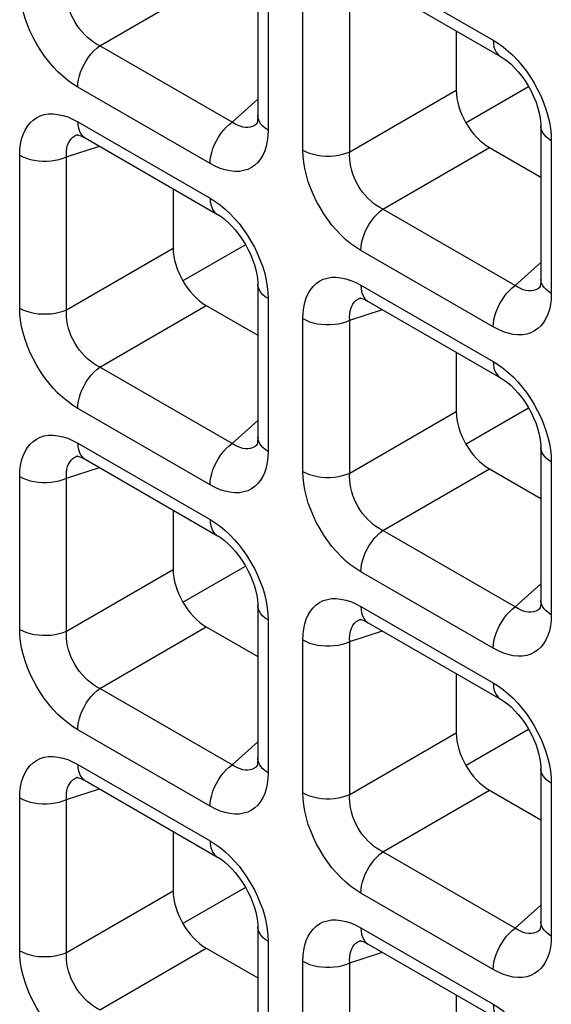
# Model space of a CAD drawing. Units: millimetres. Extents: x -39.8 to 38.7, y -40.8 to 37.2.
# Drawn here: x -33.7 to -31.4, y -6 to -1.8 of the extents above; entities that cross this region are included whole.
import ezdxf

# ---------------------------------------------------------------- set-up
doc = ezdxf.new("R2010")
doc.units = ezdxf.units.MM
doc.header["$LTSCALE"] = 16.335
doc.layers.get('0').update_dxf_attribs({"linetype": 'CONTINUOUS'})
doc.layers.add('DRAFT', color=7, linetype='CONTINUOUS')
doc.layers.add('RACCORDO', color=7, linetype='CONTINUOUS')

msp = doc.modelspace()

# ---------------------------------------------------------------- linework, layer by layer
at = {"color": 7, "linetype": 'CONTINUOUS'}
for p, q in [((-32.7019, -2.776), (-32.9666, -2.9289)), ((-32.9666, -4.2899), (-32.7013, -4.1368)), ((-31.5033, -4.8291), (-31.7681, -4.982)), ((-32.7019, -5.4981), (-32.9666, -5.651))]:
    msp.add_line(p, q, dxfattribs=at)
at = {"layer": 'DRAFT', "color": 7, "linetype": 'CONTINUOUS'}
for p, q in [((-31.5033, -2.107), (-31.7681, -2.2599)), ((-31.5033, -3.4681), (-31.7681, -3.6209))]:
    msp.add_line(p, q, dxfattribs=at)
at = {"layer": 'RACCORDO', "color": 7, "linetype": 'CONTINUOUS'}
for p, q in [((-32.6496, -1.5819), (-32.6496, -2.229)), ((-32.1821, -1.6548), (-31.6217, -1.9784)), ((-31.8092, -1.8701), (-31.8092, -2.1215)), ((-32.652, -2.2626), (-32.6521, -2.2627)), ((-31.451, -2.2739), (-31.451, -2.921)), ((-33.4111, -2.3091), (-33.4109, -2.3091)), ((-33.3806, -2.3238), (-32.8202, -2.6474)), ((-31.6688, -2.3647), (-31.451, -2.4904)), ((-33.0077, -2.5391), (-33.0077, -2.7906)), ((-32.6496, -2.943), (-32.6496, -3.59)), ((-31.4534, -2.9546), (-31.4535, -2.9547)), ((-32.2125, -3.0012), (-32.2124, -3.0011)), ((-32.8674, -3.0337), (-32.6496, -3.1594)), ((-32.1821, -3.0159), (-31.6217, -3.3394)), ((-31.8092, -3.2312), (-31.8092, -3.4826)), ((-32.652, -3.6236), (-32.6521, -3.6237)), ((-31.451, -3.635), (-31.451, -4.2821)), ((-33.4111, -3.6702), (-33.4109, -3.6701)), ((-33.3806, -3.6849), (-32.8202, -4.0085)), ((-31.6688, -3.7257), (-31.451, -3.8515)), ((-33.0077, -3.9002), (-33.0077, -4.1516)), ((-32.6496, -4.304), (-32.6496, -4.9511)), ((-31.4534, -4.3156), (-31.4535, -4.3158)), ((-32.2125, -4.3622), (-32.2124, -4.3622)), ((-32.1821, -4.3769), (-31.6217, -4.7005)), ((-32.8674, -4.3947), (-32.6496, -4.5205)), ((-31.8092, -4.5922), (-31.8092, -4.8436)), ((-32.652, -4.9847), (-32.6521, -4.9848)), ((-31.451, -4.996), (-31.451, -5.6431)), ((-33.4111, -5.0313), (-33.4109, -5.0312)), ((-33.3806, -5.0459), (-32.8202, -5.3695)), ((-31.6688, -5.0868), (-31.451, -5.2125)), ((-33.0077, -5.2612), (-33.0077, -5.5127)), ((-32.6496, -5.6651), (-32.6496, -6.3122)), ((-31.4534, -5.6767), (-31.4535, -5.6768)), ((-32.2125, -5.7233), (-32.2124, -5.7232)), ((-32.1821, -5.738), (-31.6217, -6.0615)), ((-32.8674, -5.7558), (-32.6496, -5.8816)), ((-31.8092, -5.9533), (-31.8092, -6.2047))]:
    msp.add_line(p, q, dxfattribs=at)
at = {"layer": 'RACCORDO', "color": 250, "linetype": 'CONTINUOUS'}
for p, q in [((-32.2131, -1.5861), (-31.6527, -1.9097)), ((-32.6056, -1.6431), (-32.6056, -2.2902)), ((-33.3186, -1.9331), (-32.8674, -1.6726)), ((-32.4588, -2.375), (-32.4588, -1.7279)), ((-32.2604, -2.382), (-32.2604, -1.7349)), ((-32.7581, -2.2567), (-33.3186, -1.9331)), ((-32.8513, -2.432), (-33.4117, -2.1085)), ((-32.2604, -2.382), (-31.8092, -2.1215)), ((-32.7581, -2.2567), (-32.6496, -2.1589)), ((-33.4117, -2.2552), (-32.8513, -2.5787)), ((-32.6521, -2.2627), (-32.6548, -2.2649)), ((-32.6056, -2.2902), (-32.6066, -2.3146)), ((-33.4152, -2.3107), (-33.4111, -2.3091)), ((-31.408, -2.3098), (-31.4071, -2.3352)), ((-31.4071, -2.3352), (-31.4071, -2.9823)), ((-33.4589, -2.404), (-33.32, -2.3588)), ((-32.12, -2.6251), (-31.6688, -2.3647)), ((-33.6573, -3.0441), (-33.6573, -2.397)), ((-33.4589, -3.0511), (-33.4589, -2.404)), ((-31.5596, -2.9487), (-32.12, -2.6251)), ((-33.4589, -3.0511), (-33.0077, -2.7906)), ((-31.6527, -3.1241), (-32.2131, -2.8005)), ((-31.5596, -2.9487), (-31.451, -2.8509)), ((-32.2131, -2.9472), (-31.6527, -3.2708)), ((-31.4535, -2.9547), (-31.4562, -2.957)), ((-32.6065, -2.9789), (-32.6056, -3.0042)), ((-32.2167, -3.0027), (-32.2125, -3.0012)), ((-31.4071, -2.9823), (-31.4081, -3.0066)), ((-33.3186, -3.2942), (-32.8674, -3.0337)), ((-32.6056, -3.0042), (-32.6056, -3.6513)), ((-32.2604, -3.096), (-32.1214, -3.0509)), ((-32.4588, -3.7361), (-32.4588, -3.089)), ((-32.2604, -3.7431), (-32.2604, -3.096)), ((-32.7581, -3.6178), (-33.3186, -3.2942)), ((-32.8513, -3.7931), (-33.4117, -3.4695)), ((-32.2604, -3.7431), (-31.8092, -3.4826)), ((-32.7581, -3.6178), (-32.6496, -3.52)), ((-33.4117, -3.6162), (-32.8513, -3.9398)), ((-32.6521, -3.6237), (-32.6548, -3.626)), ((-32.6056, -3.6513), (-32.6066, -3.6756)), ((-33.4152, -3.6717), (-33.4111, -3.6702)), ((-31.408, -3.6709), (-31.4071, -3.6962)), ((-31.4071, -3.6962), (-31.4071, -4.3433)), ((-33.4589, -3.765), (-33.32, -3.7199)), ((-32.12, -3.9862), (-31.6688, -3.7257)), ((-33.6573, -4.4051), (-33.6573, -3.758)), ((-33.4589, -4.4121), (-33.4589, -3.765)), ((-31.5596, -4.3098), (-32.12, -3.9862)), ((-33.4589, -4.4121), (-33.0077, -4.1516)), ((-31.6527, -4.4851), (-32.2131, -4.1615)), ((-31.5596, -4.3098), (-31.451, -4.212)), ((-32.2131, -4.3082), (-31.6527, -4.6318)), ((-31.4535, -4.3158), (-31.4562, -4.318)), ((-32.6065, -4.3399), (-32.6056, -4.3653)), ((-32.6056, -4.3653), (-32.6056, -5.0123)), ((-32.2167, -4.3637), (-32.2125, -4.3622)), ((-31.4071, -4.3433), (-31.4081, -4.3676)), ((-33.3186, -4.6552), (-32.8674, -4.3947)), ((-32.2604, -4.4571), (-32.1214, -4.4119)), ((-32.4588, -5.0971), (-32.4588, -4.4501)), ((-32.2604, -5.1041), (-32.2604, -4.4571)), ((-32.7581, -4.9788), (-33.3186, -4.6552)), ((-32.8513, -5.1541), (-33.4117, -4.8306)), ((-32.2604, -5.1041), (-31.8092, -4.8436)), ((-32.7581, -4.9788), (-32.6496, -4.881)), ((-33.4117, -4.9773), (-32.8513, -5.3008)), ((-32.6521, -4.9848), (-32.6548, -4.987)), ((-33.4152, -5.0328), (-33.4111, -5.0313)), ((-32.6056, -5.0123), (-32.6066, -5.0367)), ((-31.408, -5.0319), (-31.4071, -5.0573)), ((-33.4589, -5.1261), (-33.32, -5.081)), ((-32.12, -5.3473), (-31.6688, -5.0868)), ((-31.4071, -5.0573), (-31.4071, -5.7044)), ((-33.6573, -5.7662), (-33.6573, -5.1191)), ((-33.4589, -5.7732), (-33.4589, -5.1261)), ((-31.5596, -5.6708), (-32.12, -5.3473)), ((-33.4589, -5.7732), (-33.0077, -5.5127)), ((-31.6527, -5.8462), (-32.2131, -5.5226)), ((-31.5596, -5.6708), (-31.451, -5.5731)), ((-32.2131, -5.6693), (-31.6527, -5.9929)), ((-32.6065, -5.701), (-32.6056, -5.7263)), ((-31.4535, -5.6768), (-31.4562, -5.6791)), ((-31.4071, -5.7044), (-31.4081, -5.7287)), ((-32.6056, -5.7263), (-32.6056, -6.3734)), ((-32.2167, -5.7248), (-32.2125, -5.7233)), ((-33.3186, -6.0163), (-32.8674, -5.7558)), ((-32.2604, -5.8181), (-32.1214, -5.773)), ((-32.4588, -6.4582), (-32.4588, -5.8111)), ((-32.2604, -6.4652), (-32.2604, -5.8181))]:
    msp.add_line(p, q, dxfattribs=at)
for points in [[(-33.4117, -2.1085), (-33.4332, -2.0949), (-33.4543, -2.0796), (-33.475, -2.0625), (-33.4953, -2.0434), (-33.5151, -2.0226), (-33.534, -2.0005), (-33.5519, -1.9771), (-33.5689, -1.9525), (-33.5846, -1.9269), (-33.5992, -1.9003), (-33.6125, -1.8728), (-33.6242, -1.845), (-33.6342, -1.817), (-33.6426, -1.7887), (-33.6491, -1.761), (-33.6537, -1.7343), (-33.6564, -1.7083), (-33.6573, -1.683)], [(-33.3186, -1.9331), (-33.3319, -1.9262), (-33.3451, -1.918), (-33.3579, -1.9087), (-33.3703, -1.8982), (-33.3823, -1.8868), (-33.3936, -1.8744), (-33.4042, -1.8612), (-33.4141, -1.8474), (-33.4232, -1.8327), (-33.4315, -1.8175), (-33.4388, -1.8017), (-33.4452, -1.7856), (-33.4504, -1.7692), (-33.4545, -1.7527), (-33.4574, -1.7364), (-33.4591, -1.7205), (-33.4596, -1.705), (-33.4589, -1.69)], [(-31.6527, -1.9097), (-31.652, -1.924), (-31.6497, -1.9372), (-31.6459, -1.9491), (-31.6406, -1.9596), (-31.634, -1.9684), (-31.6261, -1.9755), (-31.6217, -1.9783)], [(-31.6527, -1.9097), (-31.6312, -1.9233), (-31.6101, -1.9386), (-31.5895, -1.9557)], [(-33.4117, -2.1085), (-33.4109, -2.0933), (-33.4086, -2.0774), (-33.4048, -2.0611), (-33.3996, -2.0446), (-33.3929, -2.0281), (-33.3851, -2.0119), (-33.376, -1.9963), (-33.366, -1.9813), (-33.355, -1.9673), (-33.3433, -1.9545), (-33.3311, -1.9431), (-33.3186, -1.9331)], [(-31.5895, -1.9557), (-31.5692, -1.9747), (-31.5493, -1.9956), (-31.5304, -2.0177)], [(-31.5304, -2.0177), (-31.5125, -2.041), (-31.4955, -2.0657), (-31.4798, -2.0913), (-31.4652, -2.1179), (-31.4519, -2.1454), (-31.4403, -2.1731), (-31.4303, -2.2012)], [(-31.4303, -2.2012), (-31.4219, -2.2295), (-31.4153, -2.2571), (-31.4107, -2.2838), (-31.408, -2.3098)], [(-33.6573, -2.397), (-33.6564, -2.3726), (-33.6536, -2.3499), (-33.6491, -2.3287), (-33.6428, -2.3089), (-33.6347, -2.2906), (-33.625, -2.2744), (-33.6137, -2.2602), (-33.6008, -2.2481), (-33.5866, -2.2381), (-33.5708, -2.2304), (-33.5536, -2.225), (-33.5354, -2.222), (-33.5161, -2.2216), (-33.4958, -2.2237), (-33.4751, -2.228), (-33.4543, -2.2347), (-33.4332, -2.2438), (-33.4117, -2.2552)], [(-32.6056, -2.2902), (-32.6176, -2.2824), (-32.6279, -2.2738), (-32.6363, -2.2646), (-32.6428, -2.2548), (-32.6471, -2.2446), (-32.6493, -2.2343), (-32.6496, -2.2291)], [(-33.4117, -2.2552), (-33.4109, -2.2695), (-33.4086, -2.2827), (-33.4048, -2.2946), (-33.3996, -2.305), (-33.3929, -2.3139), (-33.3851, -2.3209), (-33.3807, -2.3238)], [(-32.8513, -2.432), (-32.8505, -2.4168), (-32.8482, -2.401), (-32.8444, -2.3847), (-32.8392, -2.3682), (-32.8325, -2.3517), (-32.8247, -2.3355), (-32.8156, -2.3198), (-32.8055, -2.3049), (-32.7946, -2.2909), (-32.7829, -2.2781), (-32.7707, -2.2666), (-32.7581, -2.2567)], [(-32.7021, -2.2792), (-32.7131, -2.2776), (-32.7244, -2.2744), (-32.7357, -2.2699), (-32.747, -2.2639), (-32.7581, -2.2567)], [(-32.6813, -2.2779), (-32.6915, -2.2793), (-32.7021, -2.2792)], [(-32.6548, -2.2649), (-32.6628, -2.2706), (-32.6718, -2.2749), (-32.6813, -2.2779)], [(-31.4071, -2.3352), (-31.4191, -2.3274), (-31.4294, -2.3188), (-31.4378, -2.3095), (-31.4442, -2.2997), (-31.4486, -2.2896), (-31.4508, -2.2792), (-31.451, -2.274)], [(-33.4589, -2.404), (-33.4596, -2.3906), (-33.4591, -2.3779), (-33.4574, -2.366), (-33.4546, -2.3549), (-33.4506, -2.3447), (-33.4456, -2.3356), (-33.4395, -2.3276), (-33.4324, -2.3208), (-33.4243, -2.3151), (-33.4152, -2.3107)], [(-32.6066, -2.3146), (-32.6093, -2.3373), (-32.6138, -2.3585), (-32.6202, -2.3783), (-32.6283, -2.3966), (-32.638, -2.4128), (-32.6493, -2.427), (-32.6621, -2.4391), (-32.6764, -2.4491), (-32.6922, -2.4568), (-32.7093, -2.4622), (-32.7275, -2.4652), (-32.7468, -2.4656), (-32.7672, -2.4635), (-32.7878, -2.4591), (-32.8086, -2.4525), (-32.8298, -2.4434), (-32.8513, -2.432)], [(-32.2131, -2.8005), (-32.2347, -2.7869), (-32.2558, -2.7716), (-32.2764, -2.7545), (-32.2967, -2.7355), (-32.3166, -2.7146), (-32.3355, -2.6925), (-32.3534, -2.6691), (-32.3704, -2.6445), (-32.3861, -2.6189), (-32.4006, -2.5923), (-32.4139, -2.5648), (-32.4256, -2.5371), (-32.4356, -2.509), (-32.444, -2.4807), (-32.4505, -2.453), (-32.4551, -2.4264), (-32.4579, -2.4004), (-32.4588, -2.375)], [(-32.4588, -2.375), (-32.4452, -2.3819), (-32.4304, -2.3879), (-32.4143, -2.3927), (-32.3974, -2.3965), (-32.3798, -2.399), (-32.3619, -2.4002), (-32.3438, -2.4002), (-32.3258, -2.399), (-32.3082, -2.3965), (-32.2913, -2.3928), (-32.2753, -2.388), (-32.2604, -2.382)], [(-33.6573, -2.397), (-33.6438, -2.4039), (-33.6289, -2.4098), (-33.6129, -2.4147), (-33.596, -2.4184), (-33.5784, -2.4209), (-33.5604, -2.4222), (-33.5423, -2.4222), (-33.5244, -2.4209), (-33.5068, -2.4184), (-33.4899, -2.4147), (-33.4738, -2.4099), (-33.4589, -2.404)], [(-32.12, -2.6251), (-32.1334, -2.6182), (-32.1465, -2.61), (-32.1593, -2.6007), (-32.1717, -2.5903), (-32.1837, -2.5788), (-32.1951, -2.5664), (-32.2057, -2.5533), (-32.2156, -2.5394), (-32.2247, -2.5248), (-32.233, -2.5095), (-32.2403, -2.4937), (-32.2466, -2.4776), (-32.2518, -2.4612), (-32.2559, -2.4447), (-32.2588, -2.4284), (-32.2605, -2.4125), (-32.2611, -2.397), (-32.2604, -2.382)], [(-32.8513, -2.5787), (-32.8505, -2.593), (-32.8482, -2.6062), (-32.8444, -2.6182), (-32.8392, -2.6286), (-32.8325, -2.6374), (-32.8247, -2.6445), (-32.8203, -2.6474)], [(-32.8513, -2.5787), (-32.8297, -2.5923), (-32.8086, -2.6076), (-32.788, -2.6247)], [(-32.788, -2.6247), (-32.7677, -2.6438), (-32.7479, -2.6646), (-32.729, -2.6867)], [(-32.2131, -2.8005), (-32.2124, -2.7853), (-32.2101, -2.7694), (-32.2063, -2.7531), (-32.201, -2.7366), (-32.1944, -2.7201), (-32.1865, -2.704), (-32.1775, -2.6883), (-32.1674, -2.6733), (-32.1565, -2.6594), (-32.1448, -2.6466), (-32.1326, -2.6351), (-32.12, -2.6251)], [(-32.729, -2.6867), (-32.7111, -2.7101), (-32.6941, -2.7347), (-32.6783, -2.7603), (-32.6638, -2.7869), (-32.6505, -2.8144), (-32.6388, -2.8422), (-32.6288, -2.8702)], [(-32.6288, -2.8702), (-32.6204, -2.8985), (-32.6139, -2.9262), (-32.6093, -2.9529), (-32.6065, -2.9789)], [(-32.4588, -3.089), (-32.4578, -3.0647), (-32.4551, -3.0419), (-32.4506, -3.0207), (-32.4443, -3.0009), (-32.4361, -2.9827), (-32.4264, -2.9664), (-32.4152, -2.9523), (-32.4023, -2.9401), (-32.388, -2.9302), (-32.3723, -2.9225), (-32.3551, -2.917), (-32.3369, -2.914), (-32.3176, -2.9136), (-32.2973, -2.9157), (-32.2766, -2.9201), (-32.2558, -2.9268), (-32.2346, -2.9358), (-32.2131, -2.9472)], [(-32.6056, -3.0042), (-32.6176, -2.9964), (-32.6279, -2.9878), (-32.6363, -2.9785), (-32.6428, -2.9688), (-32.6471, -2.9586), (-32.6493, -2.9482), (-32.6496, -2.943)], [(-32.2131, -2.9472), (-32.2124, -2.9615), (-32.2101, -2.9747), (-32.2063, -2.9866), (-32.201, -2.9971), (-32.1944, -3.0059), (-32.1865, -3.013), (-32.1822, -3.0158)], [(-31.6527, -3.1241), (-31.652, -3.1089), (-31.6497, -3.093), (-31.6459, -3.0767), (-31.6406, -3.0602), (-31.634, -3.0437), (-31.6261, -3.0275), (-31.6171, -3.0119), (-31.607, -2.9969), (-31.5961, -2.9829), (-31.5844, -2.9701), (-31.5722, -2.9587), (-31.5596, -2.9487)], [(-31.5036, -2.9712), (-31.5146, -2.9696), (-31.5258, -2.9664), (-31.5371, -2.9619), (-31.5484, -2.956), (-31.5596, -2.9487)], [(-31.4562, -2.957), (-31.4643, -2.9626), (-31.4732, -2.967), (-31.4828, -2.9699)], [(-31.4071, -2.9823), (-31.4191, -2.9744), (-31.4294, -2.9658), (-31.4378, -2.9566), (-31.4442, -2.9468), (-31.4486, -2.9367), (-31.4508, -2.9263), (-31.451, -2.9211)], [(-32.2604, -3.096), (-32.261, -3.0826), (-32.2605, -3.0699), (-32.2589, -3.058), (-32.256, -3.0469), (-32.2521, -3.0368), (-32.2471, -3.0276), (-32.241, -3.0197), (-32.2339, -3.0128), (-32.2258, -3.0071), (-32.2167, -3.0027)], [(-31.4828, -2.9699), (-31.4929, -2.9713), (-31.5036, -2.9712)], [(-33.4117, -3.4695), (-33.4332, -3.456), (-33.4543, -3.4406), (-33.475, -3.4235), (-33.4953, -3.4045), (-33.5151, -3.3837), (-33.534, -3.3616), (-33.5519, -3.3382), (-33.5689, -3.3135), (-33.5846, -3.2879), (-33.5992, -3.2613), (-33.6125, -3.2338), (-33.6242, -3.2061), (-33.6342, -3.178), (-33.6426, -3.1497), (-33.6491, -3.1221), (-33.6537, -3.0954), (-33.6564, -3.0694), (-33.6573, -3.0441)], [(-33.6573, -3.0441), (-33.6438, -3.051), (-33.6289, -3.0569), (-33.6129, -3.0618), (-33.596, -3.0655), (-33.5784, -3.068), (-33.5604, -3.0693), (-33.5423, -3.0693), (-33.5244, -3.068), (-33.5068, -3.0655), (-33.4899, -3.0618), (-33.4738, -3.057), (-33.4589, -3.0511)], [(-31.4081, -3.0066), (-31.4108, -3.0294), (-31.4153, -3.0506), (-31.4216, -3.0704), (-31.4297, -3.0886), (-31.4394, -3.1048), (-31.4507, -3.119), (-31.4636, -3.1312), (-31.4779, -3.1411), (-31.4936, -3.1488), (-31.5108, -3.1542), (-31.529, -3.1572), (-31.5483, -3.1576), (-31.5686, -3.1556), (-31.5893, -3.1512), (-31.6101, -3.1445), (-31.6312, -3.1354), (-31.6527, -3.1241)], [(-33.3186, -3.2942), (-33.3319, -3.2872), (-33.3451, -3.2791), (-33.3579, -3.2697), (-33.3703, -3.2593), (-33.3823, -3.2478), (-33.3936, -3.2355), (-33.4042, -3.2223), (-33.4141, -3.2084), (-33.4232, -3.1938), (-33.4315, -3.1785), (-33.4388, -3.1628), (-33.4452, -3.1466), (-33.4504, -3.1303), (-33.4545, -3.1138), (-33.4574, -3.0975), (-33.4591, -3.0816), (-33.4596, -3.0661), (-33.4589, -3.0511)], [(-32.4588, -3.089), (-32.4452, -3.0959), (-32.4304, -3.1019), (-32.4143, -3.1067), (-32.3974, -3.1104), (-32.3798, -3.1129), (-32.3619, -3.1142), (-32.3438, -3.1142), (-32.3258, -3.113), (-32.3082, -3.1105), (-32.2913, -3.1068), (-32.2753, -3.1019), (-32.2604, -3.096)], [(-33.4117, -3.4695), (-33.4109, -3.4543), (-33.4086, -3.4385), (-33.4048, -3.4222), (-33.3996, -3.4056), (-33.3929, -3.3892), (-33.3851, -3.373), (-33.376, -3.3573), (-33.366, -3.3424), (-33.355, -3.3284), (-33.3433, -3.3156), (-33.3311, -3.3041), (-33.3186, -3.2942)], [(-31.6527, -3.2708), (-31.652, -3.2851), (-31.6497, -3.2983), (-31.6459, -3.3102), (-31.6406, -3.3206), (-31.634, -3.3295), (-31.6261, -3.3365), (-31.6217, -3.3394)], [(-31.6527, -3.2708), (-31.6312, -3.2843), (-31.6101, -3.2996), (-31.5895, -3.3168)], [(-31.5895, -3.3168), (-31.5692, -3.3358), (-31.5493, -3.3566), (-31.5304, -3.3787)], [(-31.5304, -3.3787), (-31.5125, -3.4021), (-31.4955, -3.4268), (-31.4798, -3.4523), (-31.4652, -3.4789), (-31.4519, -3.5064), (-31.4403, -3.5342), (-31.4303, -3.5623)], [(-33.6573, -3.758), (-33.6564, -3.7337), (-33.6536, -3.7109), (-33.6491, -3.6897), (-33.6428, -3.6699), (-33.6347, -3.6517), (-33.625, -3.6355), (-33.6137, -3.6213), (-33.6008, -3.6091), (-33.5866, -3.5992), (-33.5708, -3.5915), (-33.5536, -3.5861), (-33.5354, -3.5831), (-33.5161, -3.5827), (-33.4958, -3.5847), (-33.4751, -3.5891), (-33.4543, -3.5958), (-33.4332, -3.6048), (-33.4117, -3.6162)], [(-31.4303, -3.5623), (-31.4219, -3.5906), (-31.4153, -3.6182), (-31.4107, -3.6449), (-31.408, -3.6709)], [(-33.4117, -3.6162), (-33.4109, -3.6305), (-33.4086, -3.6437), (-33.4048, -3.6556), (-33.3996, -3.6661), (-33.3929, -3.6749), (-33.3851, -3.682), (-33.3807, -3.6848)], [(-32.8513, -3.7931), (-32.8505, -3.7779), (-32.8482, -3.762), (-32.8444, -3.7457), (-32.8392, -3.7292), (-32.8325, -3.7128), (-32.8247, -3.6966), (-32.8156, -3.6809), (-32.8055, -3.666), (-32.7946, -3.652), (-32.7829, -3.6392), (-32.7707, -3.6277), (-32.7581, -3.6178)], [(-32.7021, -3.6403), (-32.7131, -3.6386), (-32.7244, -3.6355), (-32.7357, -3.6309), (-32.747, -3.625), (-32.7581, -3.6178)], [(-32.6548, -3.626), (-32.6628, -3.6316), (-32.6718, -3.636), (-32.6813, -3.6389)], [(-32.6056, -3.6513), (-32.6176, -3.6435), (-32.6279, -3.6349), (-32.6363, -3.6256), (-32.6428, -3.6158), (-32.6471, -3.6057), (-32.6493, -3.5953), (-32.6496, -3.5902)], [(-32.6813, -3.6389), (-32.6915, -3.6404), (-32.7021, -3.6403)], [(-31.4071, -3.6962), (-31.4191, -3.6884), (-31.4294, -3.6798), (-31.4378, -3.6706), (-31.4442, -3.6608), (-31.4486, -3.6506), (-31.4508, -3.6403), (-31.451, -3.635)], [(-33.4589, -3.765), (-33.4596, -3.7517), (-33.4591, -3.739), (-33.4574, -3.727), (-33.4546, -3.7159), (-33.4506, -3.7058), (-33.4456, -3.6967), (-33.4395, -3.6887), (-33.4324, -3.6818), (-33.4243, -3.6762), (-33.4152, -3.6717)], [(-32.6066, -3.6756), (-32.6093, -3.6984), (-32.6138, -3.7196), (-32.6202, -3.7394), (-32.6283, -3.7576), (-32.638, -3.7738), (-32.6493, -3.788), (-32.6621, -3.8002), (-32.6764, -3.8101), (-32.6922, -3.8178), (-32.7093, -3.8233), (-32.7275, -3.8262), (-32.7468, -3.8267), (-32.7672, -3.8246), (-32.7878, -3.8202), (-32.8086, -3.8135), (-32.8298, -3.8045), (-32.8513, -3.7931)], [(-32.4006, -3.9534), (-32.4139, -3.9259), (-32.4256, -3.8981), (-32.4356, -3.87), (-32.444, -3.8417), (-32.4505, -3.8141), (-32.4551, -3.7874), (-32.4579, -3.7614), (-32.4588, -3.7361)], [(-32.4588, -3.7361), (-32.4452, -3.743), (-32.4304, -3.7489), (-32.4143, -3.7538), (-32.3974, -3.7575), (-32.3798, -3.76), (-32.3619, -3.7613), (-32.3438, -3.7613), (-32.3258, -3.76), (-32.3082, -3.7575), (-32.2913, -3.7539), (-32.2753, -3.749), (-32.2604, -3.7431)], [(-32.12, -3.9862), (-32.1334, -3.9793), (-32.1465, -3.9711), (-32.1593, -3.9618), (-32.1717, -3.9513), (-32.1837, -3.9399), (-32.1951, -3.9275), (-32.2057, -3.9143), (-32.2156, -3.9004), (-32.2247, -3.8858), (-32.233, -3.8706), (-32.2403, -3.8548), (-32.2466, -3.8387), (-32.2518, -3.8223), (-32.2559, -3.8058), (-32.2588, -3.7895), (-32.2605, -3.7736), (-32.2611, -3.7581), (-32.2604, -3.7431)], [(-33.6573, -3.758), (-33.6438, -3.765), (-33.6289, -3.7709), (-33.6129, -3.7758), (-33.596, -3.7795), (-33.5784, -3.782), (-33.5604, -3.7832), (-33.5423, -3.7832), (-33.5244, -3.782), (-33.5068, -3.7795), (-33.4899, -3.7758), (-33.4738, -3.771), (-33.4589, -3.765)], [(-32.8513, -3.9398), (-32.8505, -3.9541), (-32.8482, -3.9673), (-32.8444, -3.9792), (-32.8392, -3.9897), (-32.8325, -3.9985), (-32.8247, -4.0056), (-32.8203, -4.0084)], [(-32.8513, -3.9398), (-32.8297, -3.9533), (-32.8086, -3.9687), (-32.788, -3.9858)], [(-32.3534, -4.0302), (-32.3704, -4.0055), (-32.3861, -3.98), (-32.4006, -3.9534)], [(-32.788, -3.9858), (-32.7677, -4.0048), (-32.7479, -4.0256), (-32.729, -4.0478)], [(-32.2131, -4.1615), (-32.2124, -4.1463), (-32.2101, -4.1305), (-32.2063, -4.1142), (-32.201, -4.0977), (-32.1944, -4.0812), (-32.1865, -4.065), (-32.1775, -4.0493), (-32.1674, -4.0344), (-32.1565, -4.0204), (-32.1448, -4.0076), (-32.1326, -3.9962), (-32.12, -3.9862)], [(-32.2131, -4.1615), (-32.2347, -4.148), (-32.2558, -4.1327), (-32.2764, -4.1156), (-32.2967, -4.0965), (-32.3166, -4.0757), (-32.3355, -4.0536), (-32.3534, -4.0302)], [(-32.729, -4.0478), (-32.7111, -4.0711), (-32.6941, -4.0958), (-32.6783, -4.1214), (-32.6638, -4.148), (-32.6505, -4.1755), (-32.6388, -4.2032), (-32.6288, -4.2313)], [(-32.6288, -4.2313), (-32.6204, -4.2596), (-32.6139, -4.2872), (-32.6093, -4.3139), (-32.6065, -4.3399)], [(-32.4588, -4.4501), (-32.4578, -4.4257), (-32.4551, -4.4029), (-32.4506, -4.3817), (-32.4443, -4.3619), (-32.4361, -4.3437), (-32.4264, -4.3275), (-32.4152, -4.3133), (-32.4023, -4.3011), (-32.388, -4.2912), (-32.3723, -4.2835), (-32.3551, -4.2781), (-32.3369, -4.2751), (-32.3176, -4.2747), (-32.2973, -4.2767), (-32.2766, -4.2811), (-32.2558, -4.2878), (-32.2346, -4.2969), (-32.2131, -4.3082)], [(-31.4071, -4.3433), (-31.4191, -4.3355), (-31.4294, -4.3269), (-31.4378, -4.3176), (-31.4442, -4.3079), (-31.4486, -4.2977), (-31.4508, -4.2874), (-31.451, -4.2822)], [(-32.6056, -4.3653), (-32.6176, -4.3574), (-32.6279, -4.3488), (-32.6363, -4.3396), (-32.6428, -4.3298), (-32.6471, -4.3197), (-32.6493, -4.3093), (-32.6496, -4.3041)], [(-32.2131, -4.3082), (-32.2124, -4.3226), (-32.2101, -4.3358), (-32.2063, -4.3477), (-32.201, -4.3581), (-32.1944, -4.3669), (-32.1865, -4.374), (-32.1822, -4.3769)], [(-31.6527, -4.4851), (-31.652, -4.4699), (-31.6497, -4.4541), (-31.6459, -4.4377), (-31.6406, -4.4212), (-31.634, -4.4048), (-31.6261, -4.3886), (-31.6171, -4.3729), (-31.607, -4.358), (-31.5961, -4.344), (-31.5844, -4.3312), (-31.5722, -4.3197), (-31.5596, -4.3098)], [(-31.5036, -4.3323), (-31.5146, -4.3306), (-31.5258, -4.3275), (-31.5371, -4.323), (-31.5484, -4.317), (-31.5596, -4.3098)], [(-31.4828, -4.3309), (-31.4929, -4.3324), (-31.5036, -4.3323)], [(-31.4562, -4.318), (-31.4643, -4.3236), (-31.4732, -4.328), (-31.4828, -4.3309)], [(-32.2604, -4.4571), (-32.261, -4.4437), (-32.2605, -4.431), (-32.2589, -4.419), (-32.256, -4.408), (-32.2521, -4.3978), (-32.2471, -4.3887), (-32.241, -4.3807), (-32.2339, -4.3739), (-32.2258, -4.3682), (-32.2167, -4.3637)], [(-31.4081, -4.3676), (-31.4108, -4.3904), (-31.4153, -4.4116), (-31.4216, -4.4314), (-31.4297, -4.4496), (-31.4394, -4.4659), (-31.4507, -4.48), (-31.4636, -4.4922), (-31.4779, -4.5022), (-31.4936, -4.5098), (-31.5108, -4.5153), (-31.529, -4.5183), (-31.5483, -4.5187), (-31.5686, -4.5166), (-31.5893, -4.5122), (-31.6101, -4.5055), (-31.6312, -4.4965), (-31.6527, -4.4851)], [(-33.6573, -4.4051), (-33.6438, -4.412), (-33.6289, -4.418), (-33.6129, -4.4228), (-33.596, -4.4265), (-33.5784, -4.429), (-33.5604, -4.4303), (-33.5423, -4.4303), (-33.5244, -4.4291), (-33.5068, -4.4266), (-33.4899, -4.4229), (-33.4738, -4.418), (-33.4589, -4.4121)], [(-33.4117, -4.8306), (-33.4332, -4.817), (-33.4543, -4.8017), (-33.475, -4.7846), (-33.4953, -4.7655), (-33.5151, -4.7447), (-33.534, -4.7226), (-33.5519, -4.6992), (-33.5689, -4.6746), (-33.5846, -4.649), (-33.5992, -4.6224), (-33.6125, -4.5949), (-33.6242, -4.5671), (-33.6342, -4.5391), (-33.6426, -4.5108), (-33.6491, -4.4831), (-33.6537, -4.4565), (-33.6564, -4.4304), (-33.6573, -4.4051)], [(-33.3186, -4.6552), (-33.3319, -4.6483), (-33.3451, -4.6401), (-33.3579, -4.6308), (-33.3703, -4.6203), (-33.3823, -4.6089), (-33.3936, -4.5965), (-33.4042, -4.5834), (-33.4141, -4.5695), (-33.4232, -4.5549), (-33.4315, -4.5396), (-33.4388, -4.5238), (-33.4452, -4.5077), (-33.4504, -4.4913), (-33.4545, -4.4748), (-33.4574, -4.4585), (-33.4591, -4.4426), (-33.4596, -4.4271), (-33.4589, -4.4121)], [(-32.4588, -4.4501), (-32.4452, -4.457), (-32.4304, -4.4629), (-32.4143, -4.4678), (-32.3974, -4.4715), (-32.3798, -4.474), (-32.3619, -4.4753), (-32.3438, -4.4753), (-32.3258, -4.474), (-32.3082, -4.4715), (-32.2913, -4.4678), (-32.2753, -4.463), (-32.2604, -4.4571)], [(-33.4117, -4.8306), (-33.4109, -4.8154), (-33.4086, -4.7995), (-33.4048, -4.7832), (-33.3996, -4.7667), (-33.3929, -4.7502), (-33.3851, -4.734), (-33.376, -4.7184), (-33.366, -4.7034), (-33.355, -4.6895), (-33.3433, -4.6766), (-33.3311, -4.6652), (-33.3186, -4.6552)], [(-31.6527, -4.6318), (-31.652, -4.6461), (-31.6497, -4.6593), (-31.6459, -4.6712), (-31.6406, -4.6817), (-31.634, -4.6905), (-31.6261, -4.6976), (-31.6217, -4.7005)], [(-31.6527, -4.6318), (-31.6312, -4.6454), (-31.6101, -4.6607), (-31.5895, -4.6778)], [(-31.5895, -4.6778), (-31.5692, -4.6969), (-31.5493, -4.7177), (-31.5304, -4.7398)], [(-31.5304, -4.7398), (-31.5125, -4.7632), (-31.4955, -4.7878), (-31.4798, -4.8134), (-31.4652, -4.84), (-31.4519, -4.8675), (-31.4403, -4.8952), (-31.4303, -4.9233)], [(-33.6573, -5.1191), (-33.6564, -5.0947), (-33.6536, -5.072), (-33.6491, -5.0508), (-33.6428, -5.031), (-33.6347, -5.0128), (-33.625, -4.9965), (-33.6137, -4.9824), (-33.6008, -4.9702), (-33.5866, -4.9602), (-33.5708, -4.9526), (-33.5536, -4.9471), (-33.5354, -4.9441), (-33.5161, -4.9437), (-33.4958, -4.9458), (-33.4751, -4.9502), (-33.4543, -4.9569), (-33.4332, -4.9659), (-33.4117, -4.9773)], [(-32.6056, -5.0123), (-32.6176, -5.0045), (-32.6279, -4.9959), (-32.6363, -4.9867), (-32.6428, -4.9769), (-32.6471, -4.9668), (-32.6493, -4.9564), (-32.6496, -4.9512)], [(-31.4303, -4.9233), (-31.4219, -4.9516), (-31.4153, -4.9793), (-31.4107, -5.0059), (-31.408, -5.0319)], [(-33.4117, -4.9773), (-33.4109, -4.9916), (-33.4086, -5.0048), (-33.4048, -5.0167), (-33.3996, -5.0271), (-33.3929, -5.036), (-33.3851, -5.0431), (-33.3807, -5.0459)], [(-32.8513, -5.1541), (-32.8505, -5.1389), (-32.8482, -5.1231), (-32.8444, -5.1068), (-32.8392, -5.0903), (-32.8325, -5.0738), (-32.8247, -5.0576), (-32.8156, -5.0419), (-32.8055, -5.027), (-32.7946, -5.013), (-32.7829, -5.0002), (-32.7707, -4.9888), (-32.7581, -4.9788)], [(-32.7021, -5.0013), (-32.7131, -4.9997), (-32.7244, -4.9965), (-32.7357, -4.992), (-32.747, -4.9861), (-32.7581, -4.9788)], [(-32.6813, -5), (-32.6915, -5.0014), (-32.7021, -5.0013)], [(-32.6548, -4.987), (-32.6628, -4.9927), (-32.6718, -4.997), (-32.6813, -5)], [(-31.4071, -5.0573), (-31.4191, -5.0495), (-31.4294, -5.0409), (-31.4378, -5.0316), (-31.4442, -5.0218), (-31.4486, -5.0117), (-31.4508, -5.0013), (-31.451, -4.9961)], [(-33.4589, -5.1261), (-33.4596, -5.1127), (-33.4591, -5.1), (-33.4574, -5.0881), (-33.4546, -5.077), (-33.4506, -5.0668), (-33.4456, -5.0577), (-33.4395, -5.0497), (-33.4324, -5.0429), (-33.4243, -5.0372), (-33.4152, -5.0328)], [(-32.6066, -5.0367), (-32.6093, -5.0594), (-32.6138, -5.0807), (-32.6202, -5.1004), (-32.6283, -5.1187), (-32.638, -5.1349), (-32.6493, -5.1491), (-32.6621, -5.1612), (-32.6764, -5.1712), (-32.6922, -5.1789), (-32.7093, -5.1843), (-32.7275, -5.1873), (-32.7468, -5.1877), (-32.7672, -5.1857), (-32.7878, -5.1813), (-32.8086, -5.1746), (-32.8298, -5.1655), (-32.8513, -5.1541)], [(-33.6573, -5.1191), (-33.6438, -5.126), (-33.6289, -5.1319), (-33.6129, -5.1368), (-33.596, -5.1405), (-33.5784, -5.143), (-33.5604, -5.1443), (-33.5423, -5.1443), (-33.5244, -5.143), (-33.5068, -5.1406), (-33.4899, -5.1369), (-33.4738, -5.132), (-33.4589, -5.1261)], [(-32.4588, -5.0971), (-32.4452, -5.1041), (-32.4304, -5.11), (-32.4143, -5.1149), (-32.3974, -5.1186), (-32.3798, -5.1211), (-32.3619, -5.1223), (-32.3438, -5.1223), (-32.3258, -5.1211), (-32.3082, -5.1186), (-32.2913, -5.1149), (-32.2753, -5.1101), (-32.2604, -5.1041)], [(-32.2131, -5.5226), (-32.2347, -5.509), (-32.2558, -5.4937), (-32.2764, -5.4766), (-32.2967, -5.4576), (-32.3166, -5.4367), (-32.3355, -5.4146), (-32.3534, -5.3913), (-32.3704, -5.3666), (-32.3861, -5.341), (-32.4006, -5.3144), (-32.4139, -5.2869), (-32.4256, -5.2592), (-32.4356, -5.2311), (-32.444, -5.2028), (-32.4505, -5.1752), (-32.4551, -5.1485), (-32.4579, -5.1225), (-32.4588, -5.0971)], [(-32.12, -5.3473), (-32.1334, -5.3403), (-32.1465, -5.3321), (-32.1593, -5.3228), (-32.1717, -5.3124), (-32.1837, -5.3009), (-32.1951, -5.2885), (-32.2057, -5.2754), (-32.2156, -5.2615), (-32.2247, -5.2469), (-32.233, -5.2316), (-32.2403, -5.2158), (-32.2466, -5.1997), (-32.2518, -5.1833), (-32.2559, -5.1668), (-32.2588, -5.1506), (-32.2605, -5.1346), (-32.2611, -5.1191), (-32.2604, -5.1041)], [(-32.8513, -5.3008), (-32.8505, -5.3152), (-32.8482, -5.3284), (-32.8444, -5.3403), (-32.8392, -5.3507), (-32.8325, -5.3595), (-32.8247, -5.3666), (-32.8203, -5.3695)], [(-32.8513, -5.3008), (-32.8297, -5.3144), (-32.8086, -5.3297), (-32.788, -5.3468)], [(-32.788, -5.3468), (-32.7677, -5.3659), (-32.7479, -5.3867), (-32.729, -5.4088)], [(-32.2131, -5.5226), (-32.2124, -5.5074), (-32.2101, -5.4915), (-32.2063, -5.4752), (-32.201, -5.4587), (-32.1944, -5.4423), (-32.1865, -5.4261), (-32.1775, -5.4104), (-32.1674, -5.3955), (-32.1565, -5.3815), (-32.1448, -5.3687), (-32.1326, -5.3572), (-32.12, -5.3473)], [(-32.729, -5.4088), (-32.7111, -5.4322), (-32.6941, -5.4569), (-32.6783, -5.4824), (-32.6638, -5.509), (-32.6505, -5.5365), (-32.6388, -5.5643), (-32.6288, -5.5923)], [(-32.6288, -5.5923), (-32.6204, -5.6207), (-32.6139, -5.6483), (-32.6093, -5.675), (-32.6065, -5.701)], [(-32.6056, -5.7263), (-32.6176, -5.7185), (-32.6279, -5.7099), (-32.6363, -5.7006), (-32.6428, -5.6909), (-32.6471, -5.6807), (-32.6493, -5.6704), (-32.6496, -5.6651)], [(-32.4588, -5.8111), (-32.4578, -5.7868), (-32.4551, -5.764), (-32.4506, -5.7428), (-32.4443, -5.723), (-32.4361, -5.7048), (-32.4264, -5.6885), (-32.4152, -5.6744), (-32.4023, -5.6622), (-32.388, -5.6523), (-32.3723, -5.6446), (-32.3551, -5.6391), (-32.3369, -5.6361), (-32.3176, -5.6357), (-32.2973, -5.6378), (-32.2766, -5.6422), (-32.2558, -5.6489), (-32.2346, -5.6579), (-32.2131, -5.6693)], [(-32.2131, -5.6693), (-32.2124, -5.6836), (-32.2101, -5.6968), (-32.2063, -5.7087), (-32.201, -5.7192), (-32.1944, -5.728), (-32.1865, -5.7351), (-32.1822, -5.7379)], [(-31.6527, -5.8462), (-31.652, -5.831), (-31.6497, -5.8151), (-31.6459, -5.7988), (-31.6406, -5.7823), (-31.634, -5.7658), (-31.6261, -5.7496), (-31.6171, -5.734), (-31.607, -5.719), (-31.5961, -5.7051), (-31.5844, -5.6922), (-31.5722, -5.6808), (-31.5596, -5.6708)], [(-31.5036, -5.6933), (-31.5146, -5.6917), (-31.5258, -5.6886), (-31.5371, -5.684), (-31.5484, -5.6781), (-31.5596, -5.6708)], [(-31.4071, -5.7044), (-31.4191, -5.6965), (-31.4294, -5.6879), (-31.4378, -5.6787), (-31.4442, -5.6689), (-31.4486, -5.6588), (-31.4508, -5.6484), (-31.451, -5.6432)], [(-31.4828, -5.692), (-31.4929, -5.6934), (-31.5036, -5.6933)], [(-31.4562, -5.6791), (-31.4643, -5.6847), (-31.4732, -5.6891), (-31.4828, -5.692)], [(-32.2604, -5.8181), (-32.261, -5.8048), (-32.2605, -5.792), (-32.2589, -5.7801), (-32.256, -5.769), (-32.2521, -5.7589), (-32.2471, -5.7498), (-32.241, -5.7418), (-32.2339, -5.7349), (-32.2258, -5.7293), (-32.2167, -5.7248)], [(-31.4081, -5.7287), (-31.4108, -5.7515), (-31.4153, -5.7727), (-31.4216, -5.7925), (-31.4297, -5.8107), (-31.4394, -5.8269), (-31.4507, -5.8411), (-31.4636, -5.8533), (-31.4779, -5.8632), (-31.4936, -5.8709), (-31.5108, -5.8763), (-31.529, -5.8793), (-31.5483, -5.8797), (-31.5686, -5.8777), (-31.5893, -5.8733), (-31.6101, -5.8666), (-31.6312, -5.8576), (-31.6527, -5.8462)], [(-33.4117, -6.1916), (-33.4332, -6.1781), (-33.4543, -6.1627), (-33.475, -6.1456), (-33.4953, -6.1266), (-33.5151, -6.1058), (-33.534, -6.0837), (-33.5519, -6.0603), (-33.5689, -6.0356), (-33.5846, -6.01), (-33.5992, -5.9835), (-33.6125, -5.9559), (-33.6242, -5.9282), (-33.6342, -5.9001), (-33.6426, -5.8718), (-33.6491, -5.8442), (-33.6537, -5.8175), (-33.6564, -5.7915), (-33.6573, -5.7662)], [(-33.6573, -5.7662), (-33.6438, -5.7731), (-33.6289, -5.779), (-33.6129, -5.7839), (-33.596, -5.7876), (-33.5784, -5.7901), (-33.5604, -5.7914), (-33.5423, -5.7914), (-33.5244, -5.7901), (-33.5068, -5.7876), (-33.4899, -5.7839), (-33.4738, -5.7791), (-33.4589, -5.7732)], [(-33.3186, -6.0163), (-33.3319, -6.0094), (-33.3451, -6.0012), (-33.3579, -5.9918), (-33.3703, -5.9814), (-33.3823, -5.97), (-33.3936, -5.9576), (-33.4042, -5.9444), (-33.4141, -5.9305), (-33.4232, -5.9159), (-33.4315, -5.9006), (-33.4388, -5.8849), (-33.4452, -5.8688), (-33.4504, -5.8524), (-33.4545, -5.8359), (-33.4574, -5.8196), (-33.4591, -5.8037), (-33.4596, -5.7882), (-33.4589, -5.7732)], [(-32.4588, -5.8111), (-32.4452, -5.818), (-32.4304, -5.824), (-32.4143, -5.8288), (-32.3974, -5.8325), (-32.3798, -5.835), (-32.3619, -5.8363), (-32.3438, -5.8363), (-32.3258, -5.8351), (-32.3082, -5.8326), (-32.2913, -5.8289), (-32.2753, -5.824), (-32.2604, -5.8181)], [(-31.6527, -5.9929), (-31.652, -6.0072), (-31.6497, -6.0204), (-31.6459, -6.0323), (-31.6406, -6.0427), (-31.634, -6.0516), (-31.6261, -6.0587), (-31.6217, -6.0615)], [(-31.6527, -5.9929), (-31.6312, -6.0064), (-31.6101, -6.0218), (-31.5895, -6.0389)]]:
    msp.add_lwpolyline(points, dxfattribs=at)
at = {"layer": 'RACCORDO', "color": 7, "linetype": 'CONTINUOUS'}
for points in [[(-31.6217, -1.9783), (-31.6197, -1.9795), (-31.6066, -1.988), (-31.5924, -1.9987), (-31.5776, -2.0115), (-31.5623, -2.0265), (-31.5471, -2.0434), (-31.5322, -2.062), (-31.518, -2.082), (-31.5047, -2.1032), (-31.4926, -2.1251), (-31.4819, -2.1474), (-31.4727, -2.1697), (-31.4651, -2.1915), (-31.4592, -2.2126), (-31.455, -2.2323), (-31.4524, -2.2505), (-31.4512, -2.2668), (-31.451, -2.274)], [(-32.6496, -2.2291), (-32.6497, -2.2364), (-32.6504, -2.245), (-32.6514, -2.2525), (-32.6527, -2.2586), (-32.654, -2.2629), (-32.655, -2.2655), (-32.6551, -2.2658)], [(-33.4144, -2.31), (-33.4154, -2.3101), (-33.416, -2.3102), (-33.415, -2.3102), (-33.4124, -2.3106), (-33.4081, -2.3116), (-33.4023, -2.3135), (-33.3955, -2.3162), (-33.3878, -2.3199), (-33.3807, -2.3238)], [(-32.8203, -2.6474), (-32.8183, -2.6485), (-32.8052, -2.657), (-32.791, -2.6677), (-32.7761, -2.6805), (-32.7608, -2.6955), (-32.7456, -2.7124), (-32.7308, -2.731), (-32.7165, -2.7511), (-32.7033, -2.7722), (-32.6912, -2.7941), (-32.6804, -2.8164), (-32.6712, -2.8387), (-32.6637, -2.8606), (-32.6578, -2.8816), (-32.6536, -2.9014), (-32.6509, -2.9196), (-32.6497, -2.9359), (-32.6496, -2.943)], [(-31.451, -2.9211), (-31.4512, -2.9284), (-31.4518, -2.937), (-31.4529, -2.9445), (-31.4541, -2.9506), (-31.4554, -2.9549), (-31.4564, -2.9575), (-31.4566, -2.9578)], [(-32.2158, -3.002), (-32.2168, -3.0021), (-32.2174, -3.0022), (-32.2165, -3.0023), (-32.2139, -3.0027), (-32.2096, -3.0037), (-32.2038, -3.0055), (-32.1969, -3.0083), (-32.1893, -3.0119), (-32.1822, -3.0158)], [(-31.6217, -3.3394), (-31.6197, -3.3406), (-31.6066, -3.3491), (-31.5924, -3.3597), (-31.5776, -3.3726), (-31.5623, -3.3876), (-31.5471, -3.4045), (-31.5322, -3.423), (-31.518, -3.4431), (-31.5047, -3.4642), (-31.4926, -3.4861), (-31.4819, -3.5085), (-31.4727, -3.5307), (-31.4651, -3.5526), (-31.4592, -3.5737), (-31.455, -3.5934), (-31.4524, -3.6116), (-31.4512, -3.6279), (-31.451, -3.635)], [(-32.6496, -3.5902), (-32.6497, -3.5974), (-32.6504, -3.6061), (-32.6514, -3.6135), (-32.6527, -3.6196), (-32.654, -3.624), (-32.655, -3.6265), (-32.6551, -3.6268)], [(-33.4144, -3.671), (-33.4154, -3.6712), (-33.416, -3.6712), (-33.415, -3.6713), (-33.4124, -3.6717), (-33.4081, -3.6727), (-33.4023, -3.6745), (-33.3955, -3.6773), (-33.3878, -3.681), (-33.3807, -3.6848)], [(-32.8203, -4.0084), (-32.8183, -4.0096), (-32.8052, -4.0181), (-32.791, -4.0288), (-32.7761, -4.0416), (-32.7608, -4.0566), (-32.7456, -4.0735), (-32.7308, -4.0921), (-32.7165, -4.1121), (-32.7033, -4.1333), (-32.6912, -4.1552), (-32.6804, -4.1775), (-32.6712, -4.1998), (-32.6637, -4.2216), (-32.6578, -4.2427), (-32.6536, -4.2624), (-32.6509, -4.2806), (-32.6497, -4.2969), (-32.6496, -4.3041)], [(-31.451, -4.2822), (-31.4512, -4.2894), (-31.4518, -4.2981), (-31.4529, -4.3056), (-31.4541, -4.3117), (-31.4554, -4.316), (-31.4564, -4.3185), (-31.4566, -4.3188)], [(-32.2158, -4.3631), (-32.2168, -4.3632), (-32.2174, -4.3632), (-32.2165, -4.3633), (-32.2139, -4.3637), (-32.2096, -4.3647), (-32.2038, -4.3666), (-32.1969, -4.3693), (-32.1893, -4.373), (-32.1822, -4.3769)], [(-31.6217, -4.7005), (-31.6197, -4.7016), (-31.6066, -4.7101), (-31.5924, -4.7208), (-31.5776, -4.7336), (-31.5623, -4.7486), (-31.5471, -4.7655), (-31.5322, -4.7841), (-31.518, -4.8042), (-31.5047, -4.8253), (-31.4926, -4.8472), (-31.4819, -4.8695), (-31.4727, -4.8918), (-31.4651, -4.9136), (-31.4592, -4.9347), (-31.455, -4.9545), (-31.4524, -4.9726), (-31.4512, -4.9889), (-31.451, -4.9961)], [(-32.6496, -4.9512), (-32.6497, -4.9585), (-32.6504, -4.9671), (-32.6514, -4.9746), (-32.6527, -4.9807), (-32.654, -4.985), (-32.655, -4.9876), (-32.6551, -4.9879)], [(-33.4144, -5.0321), (-33.4154, -5.0322), (-33.416, -5.0323), (-33.415, -5.0324), (-33.4124, -5.0327), (-33.4081, -5.0338), (-33.4023, -5.0356), (-33.3955, -5.0384), (-33.3878, -5.042), (-33.3807, -5.0459)], [(-32.8203, -5.3695), (-32.8183, -5.3706), (-32.8052, -5.3791), (-32.791, -5.3898), (-32.7761, -5.4026), (-32.7608, -5.4177), (-32.7456, -5.4345), (-32.7308, -5.4531), (-32.7165, -5.4732), (-32.7033, -5.4943), (-32.6912, -5.5162), (-32.6804, -5.5386), (-32.6712, -5.5608), (-32.6637, -5.5827), (-32.6578, -5.6037), (-32.6536, -5.6235), (-32.6509, -5.6417), (-32.6497, -5.658), (-32.6496, -5.6651)], [(-31.451, -5.6432), (-31.4512, -5.6505), (-31.4518, -5.6592), (-31.4529, -5.6666), (-31.4541, -5.6727), (-31.4554, -5.6771), (-31.4564, -5.6796), (-31.4566, -5.6799)], [(-32.2158, -5.7241), (-32.2168, -5.7243), (-32.2174, -5.7243), (-32.2165, -5.7244), (-32.2139, -5.7248), (-32.2096, -5.7258), (-32.2038, -5.7276), (-32.1969, -5.7304), (-32.1893, -5.734), (-32.1822, -5.7379)]]:
    msp.add_lwpolyline(points, dxfattribs=at)
for centre in [(-31.6667, -2.2014), (-32.8653, -2.8704), (-31.6667, -3.5624), (-32.8653, -4.2314), (-31.6667, -4.9235), (-32.8653, -5.5925)]:
    msp.add_ellipse(centre, major_axis=(-0.1, 0.1732), ratio=0.585971, start_param=0.792775, end_param=2.348718, dxfattribs=at)

doc.saveas('drawing.dxf')
